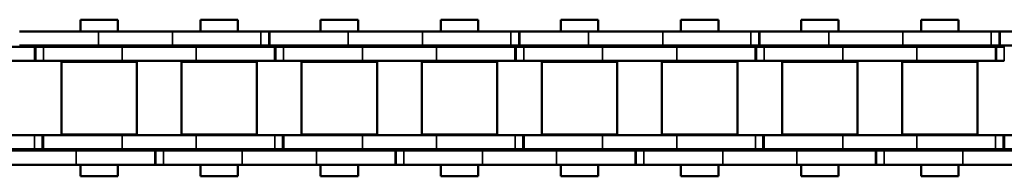
# Model space of a CAD drawing. Extents: x -4624 to 1221, y -7167 to 386.
# Drawn here: x -3259 to -3155, y -4833 to -4816 of the extents above; entities that cross this region are included whole.
import ezdxf

# ---------------------------------------------------------------- set-up
doc = ezdxf.new("R2010")
doc.units = 0
doc.layers.get('0').update_dxf_attribs({"lineweight": 25})
doc.layers.add('Sichtbar (ISO)', color=7, linetype='Continuous', lineweight=50)
doc.layers.add('Sichtbar schmal (ISO)', color=3, linetype='Continuous', lineweight=35)

# ---------------------------------------------------------------- blocks, each defined once
blk = doc.blocks.new('Kette1100_HUB   (SL)')
for p, q in [((7.03, -973.14), (5.53, -973.14)), ((-5.52, -985.15), (-7.02, -985.15)), ((7.03, -998.44), (5.53, -998.44)), ((-5.52, -1011.46), (-7.02, -1011.46)), ((7.03, -1023.74), (5.53, -1023.74)), ((-5.52, -1036.76), (-7.02, -1036.76)), ((7.03, -1049.04), (5.53, -1049.04)), ((-5.52, -1062.06), (-7.02, -1062.06))]:
    blk.add_line(p, q)
at = {"layer": 'Sichtbar (ISO)'}
for p, q in [((-5.4, -952.2), (-5.4, -960.49)), ((-3.9, -952.2), (-3.9, -960.49)), ((3.9, -960.48), (3.9, -952.2)), ((5.4, -960.48), (5.4, -952.2)), ((5.53, -964.85), (5.53, -957.04)), ((7.03, -964.85), (7.03, -957.04)), ((-7.02, -967.2), (-7.02, -958.9)), ((-5.52, -967.2), (-5.52, -958.9)), ((-5.4, -960.49), (-3.9, -960.49)), ((-5.4, -960.49), (-5.4, -960.56)), ((-5.4, -960.56), (-3.9, -960.56)), ((-5.4, -961.4), (-5.4, -960.56)), ((-3.9, -960.49), (-3.9, -960.56)), ((-3.9, -961.4), (-3.9, -960.56)), ((3.9, -960.48), (3.9, -961.32)), ((5.4, -960.48), (5.4, -961.32)), ((-5.4, -961.4), (-5.4, -969.69)), ((-3.9, -961.4), (-3.9, -969.69)), ((5.4, -961.32), (3.9, -961.32)), ((3.9, -961.39), (3.9, -961.32)), ((3.9, -969.69), (3.9, -961.39)), ((5.4, -961.39), (3.9, -961.39)), ((5.4, -961.39), (5.4, -961.32)), ((5.4, -969.69), (5.4, -961.39)), ((-3.82, -963.29), (-3.82, -971.24)), ((-3.82, -963.29), (3.83, -963.29)), ((3.83, -963.29), (3.83, -971.24)), ((-8.25, -969.24), (-8.25, -965.3)), ((-7.02, -965.3), (-8.25, -965.3)), ((-5.4, -965.3), (-5.52, -965.3)), ((-3.83, -965.3), (-3.9, -965.3)), ((3.9, -965.3), (3.82, -965.3)), ((5.53, -965.3), (5.4, -965.3)), ((5.53, -964.85), (5.53, -973.21)), ((7.03, -964.85), (7.03, -973.21)), ((8.25, -965.3), (7.03, -965.3)), ((8.25, -969.24), (8.25, -965.3)), ((-7.02, -967.2), (-7.02, -975.01)), ((-5.52, -967.2), (-5.52, -975.01)), ((-7.02, -969.24), (-8.25, -969.24)), ((-5.4, -969.24), (-5.52, -969.24)), ((-3.83, -969.24), (-3.9, -969.24)), ((3.9, -969.24), (3.82, -969.24)), ((5.53, -969.24), (5.4, -969.24)), ((8.25, -969.24), (7.03, -969.24)), ((-5.4, -977.5), (-5.4, -969.69)), ((-3.9, -977.5), (-3.9, -969.69)), ((3.9, -969.69), (3.9, -977.5)), ((5.4, -969.69), (5.4, -977.5)), ((-3.82, -971.24), (3.83, -971.24)), ((5.53, -973.14), (5.53, -973.21)), ((5.53, -973.21), (7.03, -973.21)), ((5.53, -974.05), (5.53, -973.21)), ((7.03, -973.14), (7.03, -973.21)), ((7.03, -974.05), (7.03, -973.21)), ((5.53, -974.05), (5.53, -982.34)), ((7.03, -974.05), (7.03, -982.34)), ((-7.02, -985.22), (-7.02, -975.01)), ((-5.52, -985.22), (-5.52, -975.01)), ((-3.82, -975.94), (-3.82, -983.89)), ((-3.82, -975.94), (3.83, -975.94)), ((3.83, -975.94), (3.83, -983.89)), ((-5.4, -977.5), (-5.4, -985.79)), ((-3.9, -977.5), (-3.9, -985.79)), ((3.9, -985.78), (3.9, -977.5)), ((5.4, -985.78), (5.4, -977.5)), ((-8.25, -981.89), (-8.25, -977.95)), ((-7.02, -977.95), (-8.25, -977.95)), ((-5.4, -977.95), (-5.52, -977.95)), ((-3.83, -977.95), (-3.9, -977.95)), ((3.9, -977.95), (3.82, -977.95)), ((5.53, -977.95), (5.4, -977.95)), ((8.25, -977.95), (7.03, -977.95)), ((8.25, -981.89), (8.25, -977.95)), ((-7.02, -981.89), (-8.25, -981.89)), ((-5.4, -981.89), (-5.52, -981.89)), ((-3.83, -981.89), (-3.9, -981.89)), ((3.9, -981.89), (3.82, -981.89)), ((5.53, -981.89), (5.4, -981.89)), ((8.25, -981.89), (7.03, -981.89)), ((5.53, -990.15), (5.53, -982.34)), ((7.03, -990.15), (7.03, -982.34)), ((-3.82, -983.89), (3.83, -983.89)), ((-7.02, -993.51), (-7.02, -985.22)), ((-5.52, -985.22), (-7.02, -985.22)), ((-5.52, -993.51), (-5.52, -985.22)), ((-5.4, -985.79), (-3.9, -985.79)), ((-5.4, -985.79), (-5.4, -985.86)), ((-5.4, -985.86), (-3.9, -985.86)), ((-5.4, -986.7), (-5.4, -985.86)), ((-3.9, -985.79), (-3.9, -985.86)), ((-3.9, -986.7), (-3.9, -985.86)), ((3.9, -985.78), (3.9, -986.62)), ((5.4, -985.78), (5.4, -986.62)), ((-5.4, -986.7), (-5.4, -994.99)), ((-3.9, -986.7), (-3.9, -994.99)), ((5.4, -986.62), (3.9, -986.62)), ((3.9, -986.69), (3.9, -986.62)), ((3.9, -994.99), (3.9, -986.69)), ((5.4, -986.69), (3.9, -986.69)), ((5.4, -986.69), (5.4, -986.62)), ((5.4, -994.99), (5.4, -986.69)), ((-3.82, -988.59), (-3.82, -996.54)), ((-3.82, -988.59), (3.83, -988.59)), ((3.83, -988.59), (3.83, -996.54)), ((5.53, -990.15), (5.53, -998.51)), ((7.03, -990.15), (7.03, -998.51)), ((-8.25, -994.54), (-8.25, -990.6)), ((-7.02, -990.6), (-8.25, -990.6)), ((-5.4, -990.6), (-5.52, -990.6)), ((-3.83, -990.6), (-3.9, -990.6)), ((3.9, -990.6), (3.82, -990.6)), ((5.53, -990.6), (5.4, -990.6)), ((8.25, -990.6), (7.03, -990.6)), ((8.25, -994.54), (8.25, -990.6)), ((-7.02, -993.51), (-7.02, -1001.32)), ((-5.52, -993.51), (-5.52, -1001.32)), ((-7.02, -994.54), (-8.25, -994.54)), ((-5.4, -994.54), (-5.52, -994.54)), ((-5.4, -1002.8), (-5.4, -994.99)), ((-3.83, -994.54), (-3.9, -994.54)), ((-3.9, -1002.8), (-3.9, -994.99)), ((3.9, -994.54), (3.82, -994.54)), ((3.9, -994.99), (3.9, -1002.8)), ((5.53, -994.54), (5.4, -994.54)), ((5.4, -994.99), (5.4, -1002.8)), ((8.25, -994.54), (7.03, -994.54)), ((-3.82, -996.54), (3.83, -996.54)), ((5.53, -998.44), (5.53, -998.51)), ((5.53, -998.51), (7.03, -998.51)), ((5.53, -999.35), (5.53, -998.51)), ((7.03, -998.44), (7.03, -998.51)), ((7.03, -999.35), (7.03, -998.51)), ((5.53, -999.35), (5.53, -1007.64)), ((7.03, -999.35), (7.03, -1007.64)), ((-7.02, -1011.53), (-7.02, -1001.32)), ((-5.52, -1011.53), (-5.52, -1001.32)), ((-3.82, -1001.24), (-3.82, -1009.19)), ((-3.82, -1001.24), (3.83, -1001.24)), ((3.83, -1001.24), (3.83, -1009.19)), ((-8.25, -1007.19), (-8.25, -1003.25)), ((-7.02, -1003.25), (-8.25, -1003.25)), ((-5.4, -1003.25), (-5.52, -1003.25)), ((-5.4, -1002.8), (-5.4, -1011.09)), ((-3.9, -1002.8), (-3.9, -1011.09)), ((-3.83, -1003.25), (-3.9, -1003.25)), ((3.9, -1003.25), (3.82, -1003.25)), ((3.9, -1011.08), (3.9, -1002.8)), ((5.4, -1011.08), (5.4, -1002.8)), ((5.53, -1003.25), (5.4, -1003.25)), ((8.25, -1003.25), (7.03, -1003.25)), ((8.25, -1007.19), (8.25, -1003.25)), ((-7.02, -1007.19), (-8.25, -1007.19)), ((-5.4, -1007.19), (-5.52, -1007.19)), ((-3.83, -1007.19), (-3.9, -1007.19)), ((3.9, -1007.19), (3.82, -1007.19)), ((5.53, -1007.19), (5.4, -1007.19)), ((5.53, -1015.45), (5.53, -1007.64)), ((8.25, -1007.19), (7.03, -1007.19)), ((7.03, -1015.45), (7.03, -1007.64)), ((-3.82, -1009.19), (3.83, -1009.19)), ((-7.02, -1018.81), (-7.02, -1010.52)), ((-5.52, -1018.81), (-5.52, -1010.52)), ((-5.52, -1011.53), (-7.02, -1011.53)), ((-5.4, -1011.09), (-3.9, -1011.09)), ((-5.4, -1011.09), (-5.4, -1011.16)), ((-5.4, -1011.16), (-3.9, -1011.16)), ((-5.4, -1012), (-5.4, -1011.16)), ((-5.4, -1012), (-5.4, -1020.29)), ((-3.9, -1011.09), (-3.9, -1011.16)), ((-3.9, -1012), (-3.9, -1011.16)), ((-3.9, -1012), (-3.9, -1020.29)), ((3.9, -1011.08), (3.9, -1011.92)), ((5.4, -1011.92), (3.9, -1011.92)), ((3.9, -1011.99), (3.9, -1011.92)), ((5.4, -1011.99), (3.9, -1011.99)), ((3.9, -1020.29), (3.9, -1011.99)), ((5.4, -1011.08), (5.4, -1011.92)), ((5.4, -1011.99), (5.4, -1011.92)), ((5.4, -1020.29), (5.4, -1011.99)), ((-3.82, -1013.89), (-3.82, -1021.84)), ((-3.82, -1013.89), (3.83, -1013.89)), ((3.83, -1013.89), (3.83, -1021.84)), ((-8.25, -1019.84), (-8.25, -1015.9)), ((-7.02, -1015.9), (-8.25, -1015.9)), ((-5.4, -1015.9), (-5.52, -1015.9)), ((-3.83, -1015.9), (-3.9, -1015.9)), ((3.9, -1015.9), (3.82, -1015.9)), ((5.53, -1015.9), (5.4, -1015.9)), ((5.53, -1015.45), (5.53, -1023.81)), ((7.03, -1015.45), (7.03, -1023.81)), ((8.25, -1015.9), (7.03, -1015.9)), ((8.25, -1019.84), (8.25, -1015.9)), ((-7.02, -1018.81), (-7.02, -1026.62)), ((-5.52, -1018.81), (-5.52, -1026.62)), ((-7.02, -1019.84), (-8.25, -1019.84)), ((-5.4, -1019.84), (-5.52, -1019.84)), ((-5.4, -1028.1), (-5.4, -1020.29)), ((-3.83, -1019.84), (-3.9, -1019.84)), ((-3.9, -1028.1), (-3.9, -1020.29)), ((3.9, -1019.84), (3.82, -1019.84)), ((3.9, -1020.29), (3.9, -1028.1)), ((5.53, -1019.84), (5.4, -1019.84)), ((5.4, -1020.29), (5.4, -1028.1)), ((8.25, -1019.84), (7.03, -1019.84)), ((-3.82, -1021.84), (3.83, -1021.84)), ((5.53, -1023.74), (5.53, -1023.81)), ((5.53, -1023.81), (7.03, -1023.81)), ((5.53, -1024.65), (5.53, -1023.81)), ((7.03, -1023.74), (7.03, -1023.81)), ((7.03, -1024.65), (7.03, -1023.81)), ((5.53, -1024.65), (5.53, -1032.94)), ((7.03, -1024.65), (7.03, -1032.94)), ((-3.82, -1026.54), (-3.82, -1034.49)), ((-3.82, -1026.54), (3.83, -1026.54)), ((3.83, -1026.54), (3.83, -1034.49)), ((-7.02, -1036.83), (-7.02, -1026.62)), ((-5.52, -1036.83), (-5.52, -1026.62)), ((-8.25, -1032.49), (-8.25, -1028.55)), ((-7.02, -1028.55), (-8.25, -1028.55)), ((-5.4, -1028.55), (-5.52, -1028.55)), ((-5.4, -1028.1), (-5.4, -1036.39)), ((-3.9, -1028.1), (-3.9, -1036.39)), ((-3.83, -1028.55), (-3.9, -1028.55)), ((3.9, -1028.55), (3.82, -1028.55)), ((3.9, -1036.38), (3.9, -1028.1)), ((5.4, -1036.38), (5.4, -1028.1)), ((5.53, -1028.55), (5.4, -1028.55)), ((8.25, -1028.55), (7.03, -1028.55)), ((8.25, -1032.49), (8.25, -1028.55)), ((-7.02, -1032.49), (-8.25, -1032.49)), ((-5.4, -1032.49), (-5.52, -1032.49)), ((-3.83, -1032.49), (-3.9, -1032.49)), ((3.9, -1032.49), (3.82, -1032.49)), ((5.53, -1032.49), (5.4, -1032.49)), ((8.25, -1032.49), (7.03, -1032.49)), ((5.53, -1040.75), (5.53, -1032.94)), ((7.03, -1040.75), (7.03, -1032.94)), ((-3.82, -1034.49), (3.83, -1034.49)), ((-7.02, -1044.11), (-7.02, -1035.82)), ((-5.52, -1044.11), (-5.52, -1035.82)), ((-5.52, -1036.83), (-7.02, -1036.83)), ((-5.4, -1036.39), (-3.9, -1036.39)), ((-5.4, -1036.39), (-5.4, -1036.46)), ((-5.4, -1036.46), (-3.9, -1036.46)), ((-5.4, -1037.3), (-5.4, -1036.46)), ((-3.9, -1036.39), (-3.9, -1036.46)), ((-3.9, -1037.3), (-3.9, -1036.46)), ((3.9, -1036.38), (3.9, -1037.22)), ((5.4, -1036.38), (5.4, -1037.22)), ((-5.4, -1037.3), (-5.4, -1045.59)), ((-3.9, -1037.3), (-3.9, -1045.59)), ((5.4, -1037.22), (3.9, -1037.22)), ((3.9, -1037.29), (3.9, -1037.22)), ((5.4, -1037.29), (3.9, -1037.29)), ((3.9, -1045.59), (3.9, -1037.29)), ((5.4, -1037.29), (5.4, -1037.22)), ((5.4, -1045.59), (5.4, -1037.29)), ((-3.82, -1039.19), (-3.82, -1047.14)), ((-3.82, -1039.19), (3.83, -1039.19)), ((3.83, -1039.19), (3.83, -1047.14)), ((5.53, -1040.75), (5.53, -1049.11)), ((7.03, -1040.75), (7.03, -1049.11)), ((-8.25, -1045.14), (-8.25, -1041.2)), ((-7.02, -1041.2), (-8.25, -1041.2)), ((-5.4, -1041.2), (-5.52, -1041.2)), ((-3.83, -1041.2), (-3.9, -1041.2)), ((3.9, -1041.2), (3.82, -1041.2)), ((5.53, -1041.2), (5.4, -1041.2)), ((8.25, -1041.2), (7.03, -1041.2)), ((8.25, -1045.14), (8.25, -1041.2)), ((-7.02, -1044.11), (-7.02, -1051.92)), ((-5.52, -1044.11), (-5.52, -1051.92)), ((-7.02, -1045.14), (-8.25, -1045.14)), ((-5.4, -1045.14), (-5.52, -1045.14)), ((-3.83, -1045.14), (-3.9, -1045.14)), ((3.9, -1045.14), (3.82, -1045.14)), ((5.53, -1045.14), (5.4, -1045.14)), ((8.25, -1045.14), (7.03, -1045.14)), ((-5.4, -1053.4), (-5.4, -1045.59)), ((-3.9, -1053.4), (-3.9, -1045.59)), ((3.9, -1045.59), (3.9, -1053.4)), ((5.4, -1045.59), (5.4, -1053.4)), ((-3.82, -1047.14), (3.83, -1047.14)), ((5.53, -1049.04), (5.53, -1049.11)), ((5.53, -1049.11), (7.03, -1049.11)), ((5.53, -1049.95), (5.53, -1049.11)), ((7.03, -1049.04), (7.03, -1049.11)), ((7.03, -1049.95), (7.03, -1049.11)), ((5.53, -1049.95), (5.53, -1058.24)), ((7.03, -1049.95), (7.03, -1058.24)), ((-7.02, -1062.13), (-7.02, -1051.92)), ((-5.52, -1062.13), (-5.52, -1051.92)), ((-3.82, -1051.84), (-3.82, -1059.79)), ((-3.82, -1051.84), (3.83, -1051.84)), ((3.83, -1051.84), (3.83, -1059.79)), ((-5.4, -1053.4), (-5.4, -1061.69)), ((-3.9, -1053.4), (-3.9, -1061.69)), ((3.9, -1061.68), (3.9, -1053.4)), ((5.4, -1061.68), (5.4, -1053.4)), ((-8.25, -1057.79), (-8.25, -1053.85)), ((-7.02, -1053.85), (-8.25, -1053.85)), ((-5.4, -1053.85), (-5.52, -1053.85)), ((-3.83, -1053.85), (-3.9, -1053.85)), ((3.9, -1053.85), (3.82, -1053.85)), ((5.53, -1053.85), (5.4, -1053.85)), ((8.25, -1053.85), (7.03, -1053.85)), ((8.25, -1057.79), (8.25, -1053.85)), ((-7.02, -1057.79), (-8.25, -1057.79)), ((-5.4, -1057.79), (-5.52, -1057.79)), ((-3.83, -1057.79), (-3.9, -1057.79)), ((3.9, -1057.79), (3.82, -1057.79)), ((5.53, -1057.79), (5.4, -1057.79)), ((5.53, -1066.05), (5.53, -1058.24)), ((8.25, -1057.79), (7.03, -1057.79)), ((7.03, -1066.05), (7.03, -1058.24)), ((-3.82, -1059.79), (3.83, -1059.79)), ((-7.02, -1069.41), (-7.02, -1061.12)), ((-5.52, -1069.41), (-5.52, -1061.12)), ((-5.4, -1061.69), (-3.9, -1061.69)), ((-5.4, -1061.69), (-5.4, -1061.76)), ((-5.4, -1061.76), (-3.9, -1061.76)), ((-5.4, -1062.6), (-5.4, -1061.76)), ((-3.9, -1061.69), (-3.9, -1061.76)), ((-3.9, -1062.6), (-3.9, -1061.76)), ((3.9, -1061.68), (3.9, -1062.52)), ((5.4, -1061.68), (5.4, -1062.52)), ((-5.52, -1062.13), (-7.02, -1062.13)), ((5.4, -1062.52), (3.9, -1062.52)), ((3.9, -1062.59), (3.9, -1062.52)), ((5.4, -1062.59), (3.9, -1062.59)), ((3.9, -1070.89), (3.9, -1062.59)), ((5.4, -1062.59), (5.4, -1062.52)), ((5.4, -1070.89), (5.4, -1062.59))]:
    blk.add_line(p, q, dxfattribs=at)
at = {"layer": 'Sichtbar schmal (ISO)'}
for p, q in [((5.4, -960.48), (3.9, -960.48)), ((-5.4, -961.4), (-3.9, -961.4)), ((5.53, -964.85), (7.03, -964.85)), ((-5.52, -967.2), (-7.02, -967.2)), ((-5.4, -969.69), (-3.9, -969.69)), ((5.4, -969.69), (3.9, -969.69)), ((5.53, -974.05), (7.03, -974.05)), ((-5.52, -975.01), (-7.02, -975.01)), ((-5.4, -977.5), (-3.9, -977.5)), ((5.4, -977.5), (3.9, -977.5)), ((5.53, -982.34), (7.03, -982.34)), ((-5.52, -984.31), (-7.02, -984.31)), ((5.4, -985.78), (3.9, -985.78)), ((-5.4, -986.7), (-3.9, -986.7)), ((5.53, -990.15), (7.03, -990.15)), ((-5.52, -993.51), (-7.02, -993.51)), ((-5.4, -994.99), (-3.9, -994.99)), ((5.4, -994.99), (3.9, -994.99)), ((5.53, -999.35), (7.03, -999.35)), ((-5.52, -1001.32), (-7.02, -1001.32)), ((-5.4, -1002.8), (-3.9, -1002.8)), ((5.4, -1002.8), (3.9, -1002.8)), ((5.53, -1007.64), (7.03, -1007.64)), ((-5.52, -1010.62), (-7.02, -1010.62)), ((-5.4, -1012), (-3.9, -1012)), ((5.4, -1011.08), (3.9, -1011.08)), ((5.53, -1015.45), (7.03, -1015.45)), ((-5.52, -1018.81), (-7.02, -1018.81)), ((-5.4, -1020.29), (-3.9, -1020.29)), ((5.4, -1020.29), (3.9, -1020.29)), ((5.53, -1024.65), (7.03, -1024.65)), ((-5.52, -1026.62), (-7.02, -1026.62)), ((-5.4, -1028.1), (-3.9, -1028.1)), ((5.4, -1028.1), (3.9, -1028.1)), ((5.53, -1032.94), (7.03, -1032.94)), ((-5.52, -1035.92), (-7.02, -1035.92)), ((5.4, -1036.38), (3.9, -1036.38)), ((-5.4, -1037.3), (-3.9, -1037.3)), ((5.53, -1040.75), (7.03, -1040.75)), ((-5.52, -1044.11), (-7.02, -1044.11)), ((-5.4, -1045.59), (-3.9, -1045.59)), ((5.4, -1045.59), (3.9, -1045.59)), ((5.53, -1049.95), (7.03, -1049.95)), ((-5.52, -1051.92), (-7.02, -1051.92)), ((-5.4, -1053.4), (-3.9, -1053.4)), ((5.4, -1053.4), (3.9, -1053.4)), ((5.53, -1058.24), (7.03, -1058.24)), ((-5.52, -1061.22), (-7.02, -1061.22)), ((5.4, -1061.68), (3.9, -1061.68)), ((-5.4, -1062.6), (-3.9, -1062.6))]:
    blk.add_line(p, q, dxfattribs=at)
blk = doc.blocks.new('KAx4-1100-K_l_HUB   (SR)')
at = {"xscale": -1}
blk.add_blockref('Kette1100_HUB   (SL)', (-3.85, 1147.1), dxfattribs=at)

msp = doc.modelspace()

# ---------------------------------------------------------------- block references
at = {"rotation": 90}
msp.add_blockref('KAx4-1100-K_l_HUB   (SR)', (-3070.511, -4820.733), dxfattribs=at)

doc.saveas('drawing.dxf')
